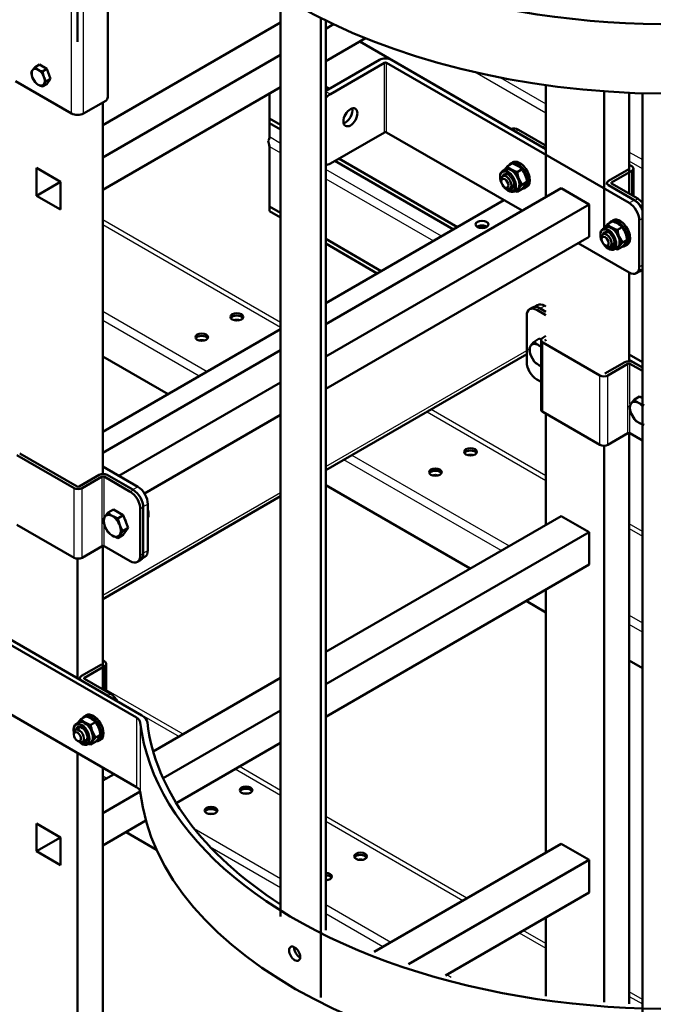
# Model space of a CAD drawing. Units: millimetres. Extents: x 800 to 32840, y 442 to 22960.
# Drawn here: x 27252 to 27609, y 15975 to 16530 of the extents above; entities that cross this region are included whole.
import ezdxf

# ---------------------------------------------------------------- set-up
doc = ezdxf.new("R2010")
doc.units = ezdxf.units.MM
doc.header["$LTSCALE"] = 40
for name, color, linetype in [('121_0126101-00', 7, 'Continuous'), ('121_0933080401-0', 7, 'Continuous'), ('121_0933100251-0', 7, 'Continuous'), ('121_0985101-00', 7, 'Continuous'), ('122_C01506-00', 7, 'Continuous'), ('122_C01510-00', 7, 'Continuous'), ('122_C1010-00', 7, 'Continuous'), ('122_C1020-00', 7, 'Continuous'), ('122_C1030-00', 7, 'Continuous'), ('122_C1050-00', 7, 'Continuous'), ('122_C1660-00', 7, 'Continuous'), ('MOCOWANIE_DRABIN', 7, 'Continuous'), ('NFP_BELKA_USZTYW', 7, 'Continuous'), ('NFP_BLACHA_CZOŁO', 7, 'Continuous'), ('NFP_BLACHA_FILTR', 7, 'Continuous')]:
    doc.layers.add(name, color=color, linetype=linetype)

msp = doc.modelspace()

# ---------------------------------------------------------------- linework, layer by layer
at = {"layer": '121_0126101-00', "color": 7, "linetype": 'Continuous', "lineweight": 50}
for p, q in [((27529.744, 16449.975), (27528.613, 16449.322)), ((27536.613, 16435.465), (27537.744, 16436.118)), ((27586.313, 16417.315), (27585.181, 16416.662)), ((27593.181, 16402.805), (27594.313, 16403.459)), ((27289.194, 16138.178), (27288.063, 16137.525)), ((27296.063, 16123.669), (27297.194, 16124.322))]:
    msp.add_line(p, q, dxfattribs=at)
for centre, major_axis, start_param, end_param in [((27532.613, 16442.393), (4, -6.928), 0, 3.4653342), ((27533.744, 16443.047), (4, -6.928), 0, 3.1415927), ((27532.613, 16442.393), (4, -6.928), 5.9523874, 6.2831853), ((27589.181, 16409.734), (4, -6.928), 0, 3.4653342), ((27590.313, 16410.387), (4, -6.928), 0, 3.1415927), ((27589.181, 16409.734), (4, -6.928), 5.9523874, 6.2831853), ((27292.063, 16130.597), (-4, 6.928), 0, 0.3237415), ((27292.063, 16130.597), (-4, 6.928), 2.8107947, 6.2831853), ((27293.194, 16131.25), (-4, 6.928), 3.1415927, 6.2831853)]:
    msp.add_ellipse(centre, major_axis=major_axis, ratio=0.5773503, start_param=start_param, end_param=end_param, dxfattribs=at)
at = {"layer": '121_0933080401-0', "color": 7, "linetype": 'Continuous', "lineweight": 50}
for p, q in [((27260.251, 16503.642), (27262.709, 16505.061)), ((27262.709, 16505.061), (27266.954, 16502.61)), ((27258.128, 16500.622), (27258.861, 16501.943)), ((27260.251, 16495.151), (27258.861, 16497.697)), ((27264.497, 16501.191), (27266.954, 16502.61)), ((27264.497, 16501.191), (27265.23, 16498.266)), ((27266.954, 16502.61), (27269.077, 16497.138)), ((27264.497, 16492.699), (27266.954, 16494.118)), ((27266.62, 16495.719), (27265.23, 16494.02)), ((27266.62, 16495.719), (27269.077, 16497.138)), ((27269.077, 16497.138), (27266.954, 16494.118))]:
    msp.add_line(p, q, dxfattribs=at)
for centre, radius, start, end in [((27273.705, 16491.223), 18.31, 137.28908, 144.1638), ((27265.982, 16509.064), 7.889, 223.4096, 240.06647), ((27271.075, 16502.312), 13.057, 187.43577, 200.69945), ((27268.082, 16513.091), 12.428, 240.94239, 253.23494), ((27276.108, 16502.551), 11.692, 201.50299, 215.7551), ((27265.982, 16500.572), 7.889, 223.4096, 240.06647), ((27268.082, 16504.599), 12.428, 240.94239, 253.23494), ((27270.319, 16490.331), 6.285, 144.06321, 157.8643)]:
    msp.add_arc(centre, radius, start, end, dxfattribs=at)
for major_axis, start_param, end_param in [((-2.6, 4.503), 0.2617994, 1.3089969), ((2.6, -4.503), 2.3561945, 3.403392), ((2.6, -4.503), 4.4505896, 5.4977871), ((-2.6, 4.503), 4.4505896, 5.4977871), ((2.6, -4.503), 0.2617994, 1.3089969), ((-2.6, 4.503), 2.3561945, 3.403392)]:
    msp.add_ellipse((27262.046, 16497.981), major_axis=major_axis, ratio=0.5773503, start_param=start_param, end_param=end_param, dxfattribs=at)
at = {"layer": '121_0933100251-0', "color": 7, "linetype": 'Continuous', "lineweight": 50}
for p, q in [((27526.155, 16443.284), (27524.107, 16442.102)), ((27523.279, 16440.27), (27523.279, 16439.291)), ((27525.259, 16435.861), (27526.107, 16435.372)), ((27528.107, 16435.173), (27530.155, 16436.356)), ((27582.724, 16410.624), (27580.676, 16409.442)), ((27579.848, 16407.611), (27579.848, 16406.631)), ((27581.827, 16403.202), (27582.676, 16402.712)), ((27584.676, 16402.514), (27586.724, 16403.696)), ((27541.734, 16348.822), (27544.713, 16350.542)), ((27544.713, 16350.542), (27545.711, 16349.965)), ((27538.958, 16344.872), (27539.916, 16346.599)), ((27541.734, 16337.717), (27539.916, 16341.047)), ((27598.302, 16316.162), (27601.281, 16317.882)), ((27601.281, 16317.882), (27602.838, 16316.983)), ((27595.526, 16312.213), (27596.485, 16313.939)), ((27598.302, 16305.058), (27596.485, 16308.387)), ((27301.503, 16252.4), (27304.482, 16254.12)), ((27304.482, 16254.12), (27310.034, 16250.914)), ((27298.727, 16248.451), (27299.686, 16250.177)), ((27307.055, 16249.195), (27310.034, 16250.914)), ((27307.055, 16249.195), (27308.014, 16245.369)), ((27310.034, 16250.914), (27312.81, 16243.759)), ((27301.503, 16241.296), (27299.686, 16244.625)), ((27309.831, 16242.04), (27308.014, 16239.817)), ((27309.831, 16242.04), (27312.81, 16243.759)), ((27312.81, 16243.759), (27310.034, 16239.81)), ((27307.055, 16238.09), (27310.034, 16239.81)), ((27285.605, 16131.487), (27283.053, 16130.014)), ((27282.225, 16128.183), (27282.225, 16127.203)), ((27284.204, 16123.774), (27285.053, 16123.284)), ((27287.053, 16123.086), (27289.605, 16124.559))]:
    msp.add_line(p, q, dxfattribs=at)
for centre, radius, start, end in [((27559.327, 16332.581), 23.943, 137.28908, 144.1638), ((27549.227, 16355.91), 10.315, 223.40855, 240.06751), ((27555.888, 16347.082), 17.074, 187.43577, 200.69945), ((27551.981, 16361.195), 16.27, 240.94936, 247.1049), ((27549.227, 16344.806), 10.315, 223.40855, 240.06751), ((27551.981, 16350.09), 16.27, 240.94936, 247.1049), ((27615.895, 16299.921), 23.943, 137.28908, 144.1638), ((27605.796, 16323.251), 10.315, 223.40855, 240.06751), ((27608.55, 16328.535), 16.27, 240.94936, 253.22796), ((27612.457, 16314.422), 17.074, 187.43577, 200.69945), ((27605.796, 16312.146), 10.315, 223.40855, 240.06751), ((27608.55, 16317.43), 16.27, 240.94936, 253.22796), ((27315.657, 16250.66), 17.074, 187.43577, 200.69945), ((27319.096, 16236.159), 23.943, 137.28908, 144.1638), ((27308.998, 16259.49), 10.316, 223.4096, 240.06647), ((27311.743, 16264.756), 16.252, 240.94239, 253.23494), ((27322.239, 16250.973), 15.289, 201.50299, 215.7551), ((27308.998, 16248.385), 10.316, 223.4096, 240.06647), ((27311.743, 16253.651), 16.252, 240.94239, 253.23494), ((27314.668, 16234.993), 8.219, 144.06321, 157.8643)]:
    msp.add_arc(centre, radius, start, end, dxfattribs=at)
for centre, major_axis, start_param, end_param in [((27526.107, 16438.638), (-2, 3.464), 0, 0.7853982), ((27526.107, 16438.638), (-2, 3.464), 2.3561945, 6.2831853), ((27582.676, 16405.978), (2, -3.464), 0, 3.9269908), ((27582.676, 16405.978), (2, -3.464), 5.4977871, 6.2831853), ((27544.08, 16341.419), (3.4, -5.889), 2.3561945, 3.403392), ((27544.08, 16341.419), (-3.4, 5.889), 0.2617994, 1.3089969), ((27544.08, 16341.419), (3.4, -5.889), 2.0151329, 2.3561945), ((27544.08, 16341.419), (-3.4, 5.889), 1.3089969, 2.3561945), ((27544.08, 16341.419), (-3.4, 5.889), 2.3561945, 2.6972561), ((27600.649, 16308.759), (3.4, -5.889), 2.3561945, 3.403392), ((27600.649, 16308.759), (3.4, -5.889), 1.8834798, 2.3561945), ((27600.649, 16308.759), (-3.4, 5.889), 0.2617994, 1.3089969), ((27600.649, 16308.759), (-3.4, 5.889), 1.3089969, 2.3561945), ((27600.649, 16308.759), (-3.4, 5.889), 2.3561945, 2.8289092), ((27303.85, 16244.997), (-3.4, 5.889), 0.2617994, 1.3089969), ((27303.85, 16244.997), (3.4, -5.889), 2.3561945, 3.403392), ((27303.85, 16244.997), (3.4, -5.889), 1.3089969, 2.3561945), ((27303.85, 16244.997), (-3.4, 5.889), 1.3089969, 2.3561945), ((27303.85, 16244.997), (3.4, -5.889), 0.2617994, 1.3089969), ((27303.85, 16244.997), (-3.4, 5.889), 2.3561945, 3.403392), ((27285.053, 16126.55), (-2, 3.464), 0, 0.7853982), ((27285.053, 16126.55), (-2, 3.464), 2.3561945, 6.2831853)]:
    msp.add_ellipse(centre, major_axis=major_axis, ratio=0.5773503, start_param=start_param, end_param=end_param, dxfattribs=at)
for centre, major_axis in [((27525.259, 16438.148), (1.4, -2.425)), ((27581.827, 16405.488), (-1.4, 2.425)), ((27284.204, 16126.06), (1.4, -2.425))]:
    msp.add_ellipse(centre, major_axis=major_axis, ratio=0.5773503, dxfattribs=at)
at = {"layer": '121_0985101-00', "color": 7, "linetype": 'Continuous', "lineweight": 50}
for p, q in [((27526.671, 16447.721), (27524.853, 16445.498)), ((27526.671, 16447.721), (27529.403, 16449.298)), ((27525.473, 16445.892), (27523.939, 16445.006)), ((27532.223, 16444.515), (27534.955, 16446.092)), ((27534.999, 16437.36), (27533.182, 16440.69)), ((27534.122, 16437.318), (27533.89, 16439.022)), ((27534.999, 16437.36), (27537.731, 16438.938)), ((27530.539, 16433.575), (27532.073, 16434.46)), ((27532.223, 16433.411), (27533.182, 16435.137)), ((27532.223, 16433.411), (27534.955, 16434.988)), ((27583.239, 16415.061), (27581.422, 16412.838)), ((27583.239, 16415.061), (27585.972, 16416.638)), ((27582.041, 16413.232), (27580.507, 16412.347)), ((27588.792, 16411.855), (27591.524, 16413.433)), ((27591.568, 16404.7), (27589.75, 16408.03)), ((27590.691, 16404.659), (27590.459, 16406.362)), ((27591.568, 16404.7), (27594.3, 16406.278)), ((27587.107, 16400.915), (27588.641, 16401.801)), ((27588.792, 16400.751), (27589.75, 16402.478)), ((27588.792, 16400.751), (27591.524, 16402.328)), ((27286.121, 16135.924), (27288.853, 16137.501)), ((27284.922, 16134.095), (27283.389, 16133.21)), ((27286.121, 16135.924), (27284.303, 16133.701)), ((27291.673, 16132.718), (27294.405, 16134.296)), ((27294.449, 16125.563), (27292.632, 16128.893)), ((27293.572, 16125.522), (27293.34, 16127.225)), ((27294.449, 16125.563), (27297.181, 16127.141)), ((27289.989, 16121.778), (27291.522, 16122.664)), ((27291.673, 16121.614), (27292.632, 16123.341)), ((27291.673, 16121.614), (27294.405, 16123.192))]:
    msp.add_line(p, q, dxfattribs=at)
for centre, radius, start, end in [((27534.165, 16454.809), 10.315, 223.40855, 240.06751), ((27526.277, 16437.472), 12.233, 44.80824, 75.19176), ((27536.918, 16460.093), 16.27, 240.94936, 253.22796), ((27549.153, 16446.725), 17.074, 187.43577, 200.69945), ((27522.51, 16437.148), 15.326, 6.7061, 35.70594), ((27552.592, 16421.119), 23.943, 137.28908, 144.1638), ((27525.656, 16444.475), 13.285, 314.4281, 335.36408), ((27536.918, 16448.989), 16.27, 248.693, 253.22796), ((27590.733, 16422.149), 10.315, 223.40855, 240.06751), ((27582.845, 16404.812), 12.233, 44.80824, 75.19176), ((27593.487, 16427.433), 16.27, 240.94936, 253.22796), ((27605.722, 16414.065), 17.074, 187.43577, 200.69945), ((27579.079, 16404.488), 15.326, 6.7061, 35.70594), ((27609.161, 16388.459), 23.943, 137.28908, 144.1638), ((27582.224, 16411.816), 13.285, 314.4281, 335.36408), ((27593.487, 16416.329), 16.27, 248.693, 253.22796), ((27285.727, 16125.675), 12.233, 44.80824, 75.19176), ((27293.614, 16143.012), 10.315, 223.40855, 240.06751), ((27296.368, 16148.297), 16.27, 240.94936, 253.22796), ((27308.603, 16134.928), 17.074, 187.43577, 200.69945), ((27281.96, 16125.351), 15.326, 6.7061, 35.70594), ((27312.042, 16109.323), 23.943, 137.28908, 144.1638), ((27285.105, 16132.679), 13.285, 314.4281, 335.36408), ((27296.368, 16137.192), 16.27, 246.25651, 253.22796)]:
    msp.add_arc(centre, radius, start, end, dxfattribs=at)
for centre in [(27526.956, 16439.127), (27583.525, 16406.468)]:
    msp.add_ellipse(centre, major_axis=(3.1, -5.369), ratio=0.5773503, dxfattribs=at)
for centre, major_axis, start_param, end_param in [((27527.239, 16439.291), (-3.3, 5.716), 0, 0.8161884), ((27527.239, 16439.291), (2.2, -3.811), 2.4727444, 3.5712923), ((27527.295, 16439.323), (-2.2, 3.811), 0, 0.4296997), ((27529.018, 16440.318), (3.4, -5.889), 2.3561945, 3.403392), ((27528.773, 16440.176), (-3.3, 5.716), 3.1415927, 6.2831853), ((27529.018, 16440.318), (3.4, -5.889), 1.3089969, 2.3561945), ((27527.239, 16439.291), (2.2, -3.811), 0, 0.7182288), ((27527.239, 16439.291), (-3.3, 5.716), 2.3254044, 3.1415927), ((27527.239, 16439.291), (2.2, -3.811), 5.8534856, 6.2831853), ((27527.295, 16439.323), (-2.2, 3.811), 2.711893, 3.1415927), ((27529.018, 16440.318), (-3.4, 5.889), 2.8984586, 3.403392), ((27585.586, 16407.658), (3.4, -5.889), 2.3561945, 3.403392), ((27585.341, 16407.516), (-3.3, 5.716), 3.1415927, 6.2831853), ((27583.807, 16406.631), (-3.3, 5.716), 0, 0.8160891), ((27583.807, 16406.631), (2.2, -3.811), 2.4727444, 3.5712923), ((27583.864, 16406.663), (-2.2, 3.811), 0, 0.4296997), ((27585.586, 16407.658), (3.4, -5.889), 1.3089969, 2.3561945), ((27583.807, 16406.631), (2.2, -3.811), 0, 0.7182291), ((27583.807, 16406.631), (-3.3, 5.716), 2.3255016, 3.1415927), ((27583.807, 16406.631), (2.2, -3.811), 5.8534856, 6.2831853), ((27583.864, 16406.663), (-2.2, 3.811), 2.711893, 3.1415927), ((27585.586, 16407.658), (-3.4, 5.889), 2.8984586, 3.403392), ((27319.632, 16254.109), (-3.3, 5.716), 3.5024092, 4.3566905), ((27286.406, 16127.331), (-3.1, 5.369), 0, 1.090872), ((27286.689, 16127.494), (3.3, -5.716), 3.1415927, 3.9577627), ((27286.406, 16127.331), (-3.1, 5.369), 2.0507207, 6.2831853), ((27286.689, 16127.494), (-2.2, 3.811), 0, 0.4296997), ((27286.745, 16127.527), (-2.2, 3.811), 0, 0.4296997), ((27288.467, 16128.521), (3.4, -5.889), 2.3561945, 3.403392), ((27286.689, 16127.494), (-2.2, 3.811), 2.711893, 6.2831853), ((27288.222, 16128.38), (-3.3, 5.716), 3.1415927, 6.2831853), ((27288.467, 16128.521), (3.4, -5.889), 1.3089969, 2.3561945), ((27286.689, 16127.494), (3.3, -5.716), 5.4670149, 6.2831853), ((27286.745, 16127.527), (-2.2, 3.811), 2.711893, 3.1415927), ((27288.467, 16128.521), (-3.4, 5.889), 2.8984586, 3.403392)]:
    msp.add_ellipse(centre, major_axis=major_axis, ratio=0.5773503, start_param=start_param, end_param=end_param, dxfattribs=at)
at = {"layer": '121_0985101-00', "color": 7, "linetype": 'Continuous', "lineweight": 25}
for centre, major_axis, start_param, end_param in [((27526.956, 16439.127), (-2.4, 4.157), 0, 0.6546761), ((27527.239, 16439.291), (-3.3, 5.716), 3.1415927, 6.2831853), ((27526.956, 16439.127), (-2.4, 4.157), 2.4869166, 6.2831853), ((27529.018, 16440.318), (3.4, -5.889), 0.2617994, 1.3089969), ((27583.525, 16406.468), (-2.4, 4.157), 0, 0.6546714), ((27583.807, 16406.631), (-3.3, 5.716), 3.1415927, 6.2831853), ((27583.525, 16406.468), (-2.4, 4.157), 2.4869213, 6.2831853), ((27585.586, 16407.658), (3.4, -5.889), 0.2617994, 1.3089969), ((27286.406, 16127.331), (2.4, -4.157), 0, 3.7272782), ((27286.689, 16127.494), (3.3, -5.716), 0, 3.1415927), ((27288.467, 16128.521), (3.4, -5.889), 0.2617994, 1.3089969), ((27286.406, 16127.331), (2.4, -4.157), 5.6974998, 6.2831853)]:
    msp.add_ellipse(centre, major_axis=major_axis, ratio=0.5773503, start_param=start_param, end_param=end_param, dxfattribs=at)
at = {"layer": '121_0985101-00', "color": 7, "linetype": 'Continuous', "lineweight": 50}
for points, knots in [([(27530.086, 16440.593), (27530.286, 16440.253), (27530.8, 16439.361), (27531.239, 16437.624), (27531.246, 16435.874), (27530.712, 16434.613), (27529.826, 16434.006), (27528.579, 16434.003), (27527.443, 16434.526), (27526.81, 16434.99), (27526.653, 16435.116)], [0, 0, 0, 0, 0.04716735, 0.14295783, 0.237801, 0.33133728, 0.42797121, 0.52241485, 0.61207408, 0.64198509, 0.64198509, 0.64198509, 0.64198509]), ([(27586.655, 16407.933), (27586.854, 16407.593), (27587.368, 16406.701), (27587.807, 16404.964), (27587.815, 16403.214), (27587.28, 16401.954), (27586.394, 16401.346), (27585.147, 16401.343), (27584.022, 16401.862), (27583.4, 16402.315), (27583.254, 16402.431)], [0, 0, 0, 0, 0.04716735, 0.14295783, 0.237801, 0.33133728, 0.42797121, 0.52241485, 0.61207408, 0.63996337, 0.63996337, 0.63996337, 0.63996337]), ([(27289.536, 16128.797), (27289.736, 16128.457), (27290.25, 16127.564), (27290.688, 16125.828), (27290.696, 16124.078), (27290.162, 16122.817), (27289.276, 16122.21), (27288.19, 16122.207), (27287.43, 16122.497), (27287.15, 16122.638)], [0, 0, 0, 0, 0.04716735, 0.14295783, 0.237801, 0.33133728, 0.42797121, 0.52241485, 0.57584682, 0.57584682, 0.57584682, 0.57584682])]:
    msp.add_open_spline(points, degree=3, knots=knots, dxfattribs=at)
at = {"layer": '122_C01506-00', "color": 7, "linetype": 'Continuous', "lineweight": 50}
msp.add_line((27284.277, 16518.002), (27284.277, 16672.085), dxfattribs=at)
at = {"layer": '122_C01510-00', "color": 7, "linetype": 'Continuous', "lineweight": 50}
for p, q in [((27398.787, 16528.919), (27298.419, 16470.971)), ((27428.657, 16527.875), (27424.242, 16525.326)), ((27446.674, 16519.987), (27424.242, 16507.037)), ((27398.787, 16510.629), (27298.419, 16452.682)), ((27398.787, 16492.34), (27298.419, 16434.392)), ((27548.452, 16430.473), (27548.452, 16493.492)), ((27581.262, 16412.973), (27581.262, 16490.035)), ((27595.404, 16489.207), (27595.404, 16432.269)), ((27298.419, 16274.239), (27298.419, 16483.709)), ((27274.66, 16438.965), (27261.084, 16446.803)), ((27261.084, 16446.803), (27261.084, 16431.126)), ((27274.66, 16438.965), (27261.084, 16431.126)), ((27274.66, 16423.288), (27274.66, 16438.965)), ((27261.084, 16431.126), (27274.66, 16423.288)), ((27556.937, 16435.372), (27424.242, 16358.761)), ((27572.777, 16426.227), (27556.937, 16435.372)), ((27572.777, 16426.227), (27424.242, 16340.471)), ((27572.777, 16407.938), (27572.777, 16426.227)), ((27572.777, 16407.938), (27424.242, 16322.182)), ((27595.404, 16387.851), (27595.404, 16337.876)), ((27398.787, 16344.064), (27298.419, 16286.117)), ((27398.787, 16325.774), (27307.611, 16273.134)), ((27398.787, 16307.485), (27322, 16263.152)), ((27548.452, 16245.618), (27548.452, 16308.195)), ((27595.404, 16297.294), (27595.404, 15975.432)), ((27581.262, 15976.272), (27581.262, 16290.093)), ((27556.937, 16250.517), (27424.242, 16173.906)), ((27572.777, 16241.373), (27556.937, 16250.517)), ((27572.777, 16241.373), (27424.242, 16155.616)), ((27572.777, 16223.083), (27572.777, 16241.373)), ((27298.419, 16152.734), (27298.419, 16233.639)), ((27284.277, 16158.939), (27284.277, 16226.468)), ((27572.777, 16223.083), (27424.242, 16137.327)), ((27548.452, 16060.764), (27548.452, 16209.039)), ((27398.787, 16159.209), (27326.919, 16117.717)), ((27398.787, 16140.919), (27332.466, 16102.629)), ((27398.787, 16122.63), (27339.895, 16088.629)), ((27284.277, 15603.656), (27284.277, 16116.802)), ((27298.419, 15597.451), (27298.419, 16108.637)), ((27304.807, 16104.95), (27298.419, 16101.262)), ((27319.57, 16095.184), (27298.419, 16082.972)), ((27274.66, 16069.255), (27261.084, 16077.093)), ((27261.084, 16077.093), (27261.084, 16061.417)), ((27322.8, 16078.759), (27298.419, 16064.683)), ((27274.66, 16069.255), (27261.084, 16061.417)), ((27274.66, 16053.578), (27274.66, 16069.255)), ((27556.937, 16065.663), (27451.486, 16004.78)), ((27572.777, 16056.518), (27556.937, 16065.663)), ((27261.084, 16061.417), (27274.66, 16053.578)), ((27572.777, 16056.518), (27470.928, 15997.715)), ((27572.777, 16038.228), (27572.777, 16056.518)), ((27572.777, 16038.228), (27491.704, 15991.421)), ((27548.452, 15979.777), (27548.452, 16024.185))]:
    msp.add_line(p, q, dxfattribs=at)
at = {"layer": '122_C1010-00', "color": 7, "linetype": 'Continuous', "lineweight": 50}
for p, q in [((27528.896, 16468.754), (27528.855, 16468.731)), ((27545.906, 16458.887), (27531.199, 16467.378)), ((27547.604, 16459.866), (27532.896, 16468.358)), ((27596.818, 16447.782), (27595.404, 16448.599)), ((27583.807, 16439.617), (27595.121, 16446.149)), ((27585.504, 16438.638), (27596.818, 16445.169)), ((27597.755, 16430.911), (27597.755, 16446.476)), ((27582.87, 16438.311), (27582.87, 16437.546)), ((27598.515, 16428.513), (27583.807, 16437.005)), ((27600.212, 16429.493), (27585.504, 16437.984)), ((27602.515, 16388.925), (27602.838, 16389.111)), ((27540.929, 16368.106), (27539.232, 16367.127)), ((27543.232, 16366.73), (27548.452, 16363.716)), ((27544.929, 16367.71), (27548.452, 16365.676)), ((27537.575, 16337.336), (27537.575, 16363.464)), ((27545.689, 16349.747), (27545.689, 16310.555)), ((27548.452, 16352.108), (27546.626, 16351.054)), ((27546.626, 16348.441), (27578.87, 16329.825)), ((27548.452, 16350.148), (27548.323, 16350.074)), ((27548.323, 16349.421), (27548.452, 16349.346)), ((27581.698, 16330.804), (27593.012, 16337.336)), ((27597.538, 16337.336), (27602.838, 16334.276)), ((27583.396, 16329.825), (27594.709, 16336.357)), ((27595.841, 16336.357), (27602.838, 16332.317)), ((27543.232, 16327.538), (27545.689, 16326.12)), ((27546.626, 16309.249), (27578.87, 16290.633)), ((27583.396, 16290.633), (27594.709, 16297.165)), ((27595.841, 16297.165), (27602.838, 16293.125)), ((27250.053, 16284.81), (27282.297, 16266.193)), ((27251.75, 16285.789), (27283.994, 16267.173)), ((27285.125, 16267.173), (27296.439, 16273.705)), ((27286.823, 16266.193), (27298.136, 16272.725)), ((27299.268, 16272.725), (27313.975, 16264.234)), ((27300.965, 16273.705), (27315.672, 16265.214)), ((27319.632, 16228.308), (27319.632, 16254.436)), ((27321.329, 16229.288), (27321.329, 16255.416)), ((27250.053, 16245.618), (27282.297, 16227.002)), ((27286.823, 16227.002), (27298.136, 16233.534)), ((27299.268, 16233.534), (27313.975, 16225.042)), ((27317.975, 16224.646), (27319.672, 16225.626)), ((27286.411, 16160.32), (27297.724, 16166.852)), ((27288.108, 16159.34), (27299.421, 16165.872)), ((27299.421, 16168.485), (27298.419, 16169.064)), ((27300.359, 16151.614), (27300.359, 16167.179)), ((27285.473, 16159.014), (27285.473, 16158.248)), ((27301.118, 16149.216), (27286.411, 16157.707)), ((27302.816, 16150.195), (27288.108, 16158.687))]:
    msp.add_line(p, q, dxfattribs=at)
at = {"layer": '122_C1010-00', "color": 7, "linetype": 'Continuous', "lineweight": 25}
for p, q in [((27532.896, 16468.358), (27531.199, 16467.378)), ((27596.818, 16431.452), (27596.818, 16445.169)), ((27585.504, 16437.984), (27585.504, 16438.638)), ((27598.515, 16428.513), (27600.212, 16429.493)), ((27544.929, 16367.71), (27543.232, 16366.73)), ((27546.626, 16309.249), (27546.626, 16348.441)), ((27548.323, 16349.421), (27548.323, 16350.074)), ((27594.709, 16297.165), (27594.709, 16336.357)), ((27595.841, 16313.863), (27595.841, 16336.357)), ((27578.87, 16290.633), (27578.87, 16329.825)), ((27583.396, 16290.633), (27583.396, 16329.825)), ((27595.841, 16297.165), (27595.841, 16310.911)), ((27298.136, 16233.534), (27298.136, 16272.725)), ((27299.268, 16250.205), (27299.268, 16272.725)), ((27282.297, 16227.002), (27282.297, 16266.193)), ((27286.823, 16227.002), (27286.823, 16266.193)), ((27313.975, 16264.234), (27315.672, 16265.214)), ((27321.329, 16255.416), (27319.632, 16254.436)), ((27299.268, 16233.534), (27299.268, 16246.212)), ((27319.632, 16228.308), (27321.329, 16229.288)), ((27299.421, 16152.155), (27299.421, 16165.872)), ((27288.108, 16158.687), (27288.108, 16159.34)), ((27301.118, 16149.216), (27302.816, 16150.195))]:
    msp.add_line(p, q, dxfattribs=at)
at = {"layer": '122_C1010-00', "color": 7, "linetype": 'Continuous', "lineweight": 50}
for centre, major_axis, start_param, end_param in [((27532.896, 16461.826), (4, -6.928), 2.3561945, 3.1415927), ((27548.169, 16460.193), (3.2, 0), 3.9269908, 4.8008882), ((27548.169, 16460.193), (0.8, 0), 3.9269908, 5.0737363), ((27594.555, 16446.476), (-3.2, 0), 2.3561945, 3.9269908), ((27594.555, 16446.476), (-0.8, 0), 2.3561945, 3.1415927), ((27586.07, 16438.311), (3.2, 0), 2.3561945, 3.9269908), ((27586.07, 16438.311), (0.8, 0), 2.3561945, 3.9269908), ((27598.515, 16421.981), (4, -6.928), 1.4863939, 2.3561945), ((27600.212, 16422.961), (-4, 6.928), 5.0150556, 5.4977871), ((27598.515, 16395.853), (-4, 6.928), 2.8748881, 3.2259951), ((27543.232, 16360.198), (4, -6.928), 2.3561945, 3.9269908), ((27544.929, 16361.178), (4, -6.928), 2.3561945, 3.1415927), ((27548.889, 16349.747), (3.2, 0), 2.3561945, 3.9269908), ((27548.889, 16349.747), (0.8, 0), 2.3561945, 3.9269908), ((27543.232, 16334.07), (-4, 6.928), 0.7853982, 2.3561945), ((27595.275, 16336.03), (-3.2, 0), 3.9269908, 5.4977871), ((27595.275, 16336.03), (-0.8, 0), 3.9269908, 5.4977871), ((27581.133, 16331.131), (-3.2, 0), 0.7853982, 2.3561945), ((27548.889, 16310.555), (3.2, 0), 3.1415927, 3.9269908), ((27595.275, 16296.838), (-0.8, 0), 3.9269908, 5.4977871), ((27581.133, 16291.939), (-3.2, 0), 0.7853982, 2.3561945), ((27298.702, 16272.399), (-3.2, 0), 3.9269908, 5.4977871), ((27298.702, 16272.399), (-0.8, 0), 3.9269908, 5.4977871), ((27284.56, 16267.5), (-3.2, 0), 0.7853982, 2.3561945), ((27284.56, 16267.5), (-0.8, 0), 0.7853982, 2.3561945), ((27315.672, 16258.682), (-4, 6.928), 3.9269908, 5.4977871), ((27313.975, 16257.702), (4, -6.928), 0.7853982, 2.3561945), ((27308.601, 16247.741), (2.2, -3.811), 1.0098218, 1.608172), ((27298.702, 16233.207), (-0.8, 0), 3.9269908, 5.4977871), ((27284.56, 16228.308), (-3.2, 0), 0.7853982, 2.3561945), ((27313.975, 16231.574), (-4, 6.928), 2.3561945, 3.9269908), ((27315.672, 16232.554), (-4, 6.928), 3.1415927, 3.9269908), ((27297.159, 16167.179), (-3.2, 0), 2.3561945, 3.9269908), ((27288.673, 16159.014), (3.2, 0), 2.3561945, 3.9269908), ((27288.673, 16159.014), (0.8, 0), 2.3561945, 3.9269908), ((27302.816, 16143.663), (-4, 6.928), 4.7023883, 5.4977871)]:
    msp.add_ellipse(centre, major_axis=major_axis, ratio=0.5773503, start_param=start_param, end_param=end_param, dxfattribs=at)
at = {"layer": '122_C1020-00', "color": 7, "linetype": 'Continuous', "lineweight": 50}
for p, q in [((27301.248, 16486.648), (27301.248, 16562.419)), ((27280.883, 16477.503), (27249.204, 16495.793)), ((27300.116, 16484.689), (27287.671, 16477.503))]:
    msp.add_line(p, q, dxfattribs=at)
at = {"layer": '122_C1020-00', "color": 7, "linetype": 'Continuous', "lineweight": 25}
for p, q in [((27280.883, 16477.503), (27280.883, 16555.887)), ((27287.671, 16477.503), (27287.671, 16555.887))]:
    msp.add_line(p, q, dxfattribs=at)
at = {"layer": '122_C1020-00', "color": 7, "linetype": 'Continuous', "lineweight": 50}
for centre, major_axis, start_param, end_param in [((27265.044, 16499.712), (2.4, -4.157), 1.2450602, 1.3729336), ((27300.116, 16485.995), (-0.8, -1.386), 0.7853982, 2.3561945), ((27284.277, 16479.463), (4.8, 0), 3.9269908, 5.4977871)]:
    msp.add_ellipse(centre, major_axis=major_axis, ratio=0.5773503, start_param=start_param, end_param=end_param, dxfattribs=at)
at = {"layer": '122_C1030-00', "color": 7, "linetype": 'Continuous', "lineweight": 50}
for p, q in [((27543.762, 16369.416), (27542.125, 16368.47)), ((27548.452, 16365.676), (27545.212, 16367.547)), ((27547.762, 16369.019), (27548.452, 16368.621)), ((27595.404, 16341.513), (27602.838, 16337.221)), ((27602.838, 16334.276), (27595.404, 16338.568)), ((27234.085, 16187.918), (27320.466, 16138.045)), ((27317.5, 16136.813), (27231.534, 16186.445)), ((27317.5, 16097.621), (27231.534, 16147.253))]:
    msp.add_line(p, q, dxfattribs=at)
at = {"layer": '122_C1030-00', "color": 7, "linetype": 'Continuous', "lineweight": 25}
for p, q in [((27547.762, 16369.019), (27545.212, 16367.547)), ((27317.5, 16136.813), (27317.5, 16097.621)), ((27319.612, 16134.124), (27319.612, 16094.933))]:
    msp.add_line(p, q, dxfattribs=at)
at = {"layer": '122_C1030-00', "color": 7, "linetype": 'Continuous', "lineweight": 50}
for centre, major_axis, start_param, end_param in [((27618.555, 16700.856), (-299.6, 0), 0.0662333, 3.3075672), ((27618.555, 16661.664), (-299.6, 0), 0.0662333, 3.1415927), ((27547.762, 16362.487), (4, -6.928), 2.3561945, 3.1415927), ((27618.555, 16145.573), (-299.6, 0), 0.0662333, 3.3075672), ((27312.363, 16133.847), (7.265, 0), 0.0662333, 0.7853982), ((27312.76, 16133.596), (10.898, 0), 0.0677317, 0.7853982), ((27618.555, 16145.573), (-295.6, 0), 0.0677317, 0.732557), ((27618.555, 16106.381), (-299.6, 0), 0.0662333, 3.1415927), ((27312.363, 16094.655), (7.265, 0), 0.0662333, 0.7853982)]:
    msp.add_ellipse(centre, major_axis=major_axis, ratio=0.5773503, start_param=start_param, end_param=end_param, dxfattribs=at)
for points, knots in [([(27406.706, 16000.073), (27407.528, 15999.598), (27408.338, 15999.527), (27409.498, 16000.197), (27409.84, 16000.944), (27409.841, 16002.817), (27409.505, 16003.938), (27408.332, 16005.943), (27407.519, 16006.788), (27405.895, 16007.727), (27405.088, 16007.811), (27403.951, 16007.157), (27403.619, 16006.426), (27403.617, 16004.532), (27403.948, 16003.404), (27405.084, 16001.406), (27405.884, 16000.548), (27406.706, 16000.073)], [0, 0, 0, 0, 0.125, 0.125, 0.25, 0.25, 0.375, 0.375, 0.5, 0.5, 0.625, 0.625, 0.75, 0.75, 0.875, 0.875, 1, 1, 1, 1]), ([(27409.535, 16001.706), (27408.712, 16002.181), (27407.914, 16003.038), (27406.778, 16005.033), (27406.447, 16006.169), (27406.446, 16007.188), (27406.449, 16007.268), (27406.454, 16007.346)], [0, 0, 0, 0, 0.125, 0.125, 0.25, 0.25, 0.26086129, 0.26086129, 0.26086129, 0.26086129])]:
    msp.add_open_spline(points, degree=3, knots=knots, dxfattribs=at)
at = {"layer": '122_C1050-00', "color": 7, "linetype": 'Continuous', "lineweight": 50}
for p, q in [((27454.548, 16507.713), (27424.242, 16490.216)), ((27457.377, 16506.08), (27426.83, 16488.444)), ((27595.404, 16427.043), (27458.508, 16506.08)), ((27548.452, 16457.417), (27461.336, 16507.713)), ((27457.377, 16466.888), (27426.83, 16449.252)), ((27535.016, 16422.716), (27458.508, 16466.888)), ((27601.061, 16391.117), (27601.061, 16417.245)), ((27595.404, 16387.851), (27566.695, 16404.427)), ((27599.404, 16387.455), (27602.232, 16389.088)), ((27318.218, 16267.01), (27298.419, 16278.441)), ((27315.39, 16265.377), (27300.965, 16273.705)), ((27323.875, 16257.212), (27323.875, 16231.084)), ((27320.585, 16226.479), (27322.218, 16227.422))]:
    msp.add_line(p, q, dxfattribs=at)
at = {"layer": '122_C1050-00', "color": 7, "linetype": 'Continuous', "lineweight": 25}
for p, q in [((27457.377, 16466.888), (27457.377, 16506.08)), ((27458.508, 16466.888), (27458.508, 16506.08)), ((27424.242, 16489.938), (27426.83, 16488.444)), ((27595.404, 16427.043), (27598.232, 16428.676)), ((27602.838, 16418.271), (27601.061, 16417.245)), ((27601.061, 16391.117), (27602.838, 16392.144)), ((27315.39, 16265.377), (27318.218, 16267.01)), ((27323.875, 16257.212), (27321.323, 16255.738)), ((27321.329, 16229.614), (27323.875, 16231.084))]:
    msp.add_line(p, q, dxfattribs=at)
at = {"layer": '122_C1050-00', "color": 7, "linetype": 'Continuous', "lineweight": 50}
for centre, major_axis, start_param, end_param in [((27457.942, 16505.754), (4.8, 0), 0.7853982, 2.3561945), ((27457.942, 16505.754), (0.8, 0), 0.7853982, 2.3561945), ((27426.83, 16481.912), (4, 6.928), 0.7853982, 1.2604365), ((27435.315, 16477.013), (2.8, 4.85), 3.671063, 5.753715), ((27457.942, 16466.562), (0.8, 0), 0.7853982, 2.3561945), ((27426.83, 16455.784), (4, 6.928), 3.4519525, 3.9269908), ((27595.404, 16420.511), (4, -6.928), 0.7853982, 2.3561945), ((27598.232, 16422.144), (-4, 6.928), 4.5464366, 5.4977871), ((27595.404, 16394.383), (-4, 6.928), 2.3561945, 3.9269908), ((27598.232, 16396.016), (-4, 6.928), 3.1415927, 3.307545), ((27318.218, 16260.478), (-4, 6.928), 3.9269908, 5.4977871), ((27318.218, 16234.35), (-4, 6.928), 3.1415927, 3.9269908)]:
    msp.add_ellipse(centre, major_axis=major_axis, ratio=0.5773503, start_param=start_param, end_param=end_param, dxfattribs=at)
msp.add_ellipse((27438.143, 16475.38), major_axis=(-2.8, -4.85), ratio=0.5773503, dxfattribs=at)
at = {"layer": '122_C1660-00', "color": 7, "linetype": 'Continuous', "lineweight": 50}
for p, q in [((27398.787, 16024.698), (27398.787, 16544.103)), ((27421.414, 16531.413), (27421.414, 15978.975)), ((27424.242, 16530.004), (27424.242, 16016.962)), ((27602.838, 15935.588), (27602.838, 16488.928))]:
    msp.add_line(p, q, dxfattribs=at)
at = {"layer": 'MOCOWANIE_DRABIN', "color": 7, "linetype": 'Continuous', "lineweight": 50}
for p, q in [((27426.237, 16491.367), (27424.242, 16492.519)), ((27392.474, 16464.279), (27392.474, 16488.695)), ((27392.575, 16488.753), (27392.575, 16474.671)), ((27392.575, 16474.671), (27398.787, 16471.085)), ((27392.575, 16474.671), (27392.575, 16472.059)), ((27392.575, 16472.059), (27398.787, 16468.472)), ((27392.335, 16460.045), (27392.575, 16457.907)), ((27392.575, 16425.028), (27392.575, 16458.995)), ((27429.453, 16450.767), (27496.277, 16412.186)), ((27431.716, 16452.073), (27498.54, 16413.492)), ((27524.766, 16428.634), (27424.242, 16370.597)), ((27392.575, 16422.416), (27392.575, 16425.028)), ((27398.787, 16421.442), (27392.575, 16425.028)), ((27398.787, 16418.829), (27392.575, 16422.416)), ((27455.548, 16388.671), (27424.242, 16406.745)), ((27453.285, 16387.365), (27424.242, 16404.132)), ((27398.787, 16355.9), (27298.419, 16297.953)), ((27424.242, 16276.331), (27537.575, 16341.764)), ((27298.419, 16203.687), (27398.787, 16261.634))]:
    msp.add_line(p, q, dxfattribs=at)
at = {"layer": 'MOCOWANIE_DRABIN', "color": 7, "linetype": 'Continuous', "lineweight": 25}
for p, q in [((27424.362, 16490.285), (27424.242, 16490.354)), ((27398.787, 16460.634), (27392.474, 16464.279)), ((27392.575, 16458.995), (27398.787, 16455.408)), ((27489.489, 16408.267), (27424.242, 16445.937)), ((27424.242, 16440.711), (27484.964, 16405.654)), ((27424.242, 16278.496), (27537.575, 16343.928)), ((27298.419, 16205.852), (27398.787, 16263.799))]:
    msp.add_line(p, q, dxfattribs=at)
at = {"layer": 'MOCOWANIE_DRABIN', "color": 7, "linetype": 'Continuous', "lineweight": 50}
msp.add_arc((27350.617, 16450.125), 42.885, 11.93656, 16.14293, dxfattribs=at)
for centre, major_axis, start_param, end_param in [((27390.211, 16462.972), (-1.6, -2.771), 1.5707963, 2.3561945), ((27512.399, 16412.349), (-3.6, 0), 3.8212665, 5.6035115), ((27512.399, 16412.023), (3.6, 0), 0.7853982, 2.3561945)]:
    msp.add_ellipse(centre, major_axis=major_axis, ratio=0.5773503, start_param=start_param, end_param=end_param, dxfattribs=at)
msp.add_ellipse((27512.399, 16414.962), major_axis=(-3.6, 0), ratio=0.5773503, dxfattribs=at)
at = {"layer": 'NFP_BELKA_USZTYW', "color": 7, "linetype": 'Continuous', "lineweight": 50}
for centre, major_axis, start_param, end_param in [((27374.089, 16358.872), (-4, 0), 4.2718159, 5.152962), ((27354.29, 16347.441), (-4, 0), 4.2718159, 5.152962), ((27505.894, 16282.775), (-4, 0), 4.2718159, 5.152962), ((27486.095, 16271.344), (-4, 0), 4.2718159, 5.152962), ((27379.293, 16094.588), (3.6, 0), 0.3196873, 2.8219054), ((27379.293, 16091.976), (3.6, 0), 1.2309594, 1.9106332), ((27359.494, 16083.157), (3.6, 0), 0.3196872, 2.8219054), ((27359.494, 16080.545), (3.6, 0), 1.2309594, 1.9106332), ((27443.895, 16057.291), (3.6, 0), 0.3196873, 2.8219054), ((27443.895, 16054.678), (3.6, 0), 1.2309594, 1.9106332), ((27424.096, 16045.86), (3.6, 0), 0.3196873, 1.5300615), ((27424.096, 16043.247), (3.6, 0), 1.2309594, 1.5300615)]:
    msp.add_ellipse(centre, major_axis=major_axis, ratio=0.5773503, start_param=start_param, end_param=end_param, dxfattribs=at)
at = {"layer": 'NFP_BLACHA_CZOŁO', "color": 7, "linetype": 'Continuous', "lineweight": 50}
for centre, end_param in [((27379.293, 16091.976), 5.0522259), ((27359.494, 16080.545), 5.0522259), ((27443.895, 16054.678), 5.0522259), ((27424.096, 16043.247), 4.6716542)]:
    msp.add_ellipse(centre, major_axis=(-3.6, 0), ratio=0.5773503, start_param=4.3725521, end_param=end_param, dxfattribs=at)
at = {"layer": 'NFP_BLACHA_FILTR', "color": 7, "linetype": 'Continuous', "lineweight": 50}
for p, q in [((27443.386, 16518.089), (27528.866, 16468.737)), ((27298.419, 16340.506), (27335.272, 16319.23)), ((27424.242, 16267.862), (27505.611, 16220.884)), ((27537.289, 16202.595), (27548.452, 16196.15)), ((27595.404, 16169.042), (27602.838, 16164.75)), ((27311.581, 16072.282), (27328.839, 16062.318))]:
    msp.add_line(p, q, dxfattribs=at)
at = {"layer": 'NFP_BLACHA_FILTR', "color": 7, "linetype": 'Continuous', "lineweight": 25}
for p, q in [((27548.452, 16477.678), (27508.389, 16500.808)), ((27522.673, 16497.787), (27548.452, 16482.903)), ((27595.404, 16455.796), (27602.838, 16451.504)), ((27602.838, 16446.278), (27595.404, 16450.57)), ((27398.787, 16359.637), (27298.419, 16417.584)), ((27298.419, 16414.971), (27398.787, 16357.024)), ((27298.419, 16365.981), (27357.334, 16331.967)), ((27352.808, 16329.354), (27298.419, 16360.756)), ((27481.396, 16309.329), (27548.452, 16270.614)), ((27548.452, 16273.227), (27483.659, 16310.636)), ((27523.147, 16231.009), (27434.444, 16282.221)), ((27438.97, 16284.834), (27527.673, 16233.621)), ((27602.838, 16241.827), (27595.404, 16246.119)), ((27595.404, 16243.507), (27602.838, 16239.215)), ((27595.404, 16194.517), (27602.838, 16190.225)), ((27602.838, 16184.999), (27595.404, 16189.291)), ((27343.825, 16127.477), (27300.359, 16152.572)), ((27306.578, 16146.369), (27341.562, 16126.171)), ((27398.787, 16095.745), (27375.503, 16109.187)), ((27298.419, 16104.049), (27300.833, 16102.655)), ((27373.241, 16107.881), (27398.787, 16093.132)), ((27503.914, 16035.05), (27424.242, 16081.048)), ((27424.242, 16078.435), (27501.651, 16033.743)), ((27349.984, 16074.278), (27398.787, 16046.102)), ((27398.787, 16040.876), (27359.114, 16063.781)), ((27424.242, 16031.405), (27460.922, 16010.228)), ((27456.396, 16007.615), (27424.242, 16026.179)), ((27533.33, 16015.454), (27548.452, 16006.723)), ((27548.452, 16009.335), (27535.592, 16016.76)), ((27492.6, 15991.938), (27495.07, 15990.513)), ((27602.838, 15977.936), (27595.404, 15982.228)), ((27595.404, 15979.615), (27602.838, 15975.323))]:
    msp.add_line(p, q, dxfattribs=at)
at = {"layer": 'NFP_BLACHA_FILTR', "color": 7, "linetype": 'Continuous', "lineweight": 50}
for centre in [(27374.089, 16362.791), (27354.29, 16351.36), (27505.894, 16286.694), (27486.095, 16275.263), (27379.293, 16095.895), (27359.494, 16084.464), (27443.895, 16058.597)]:
    msp.add_ellipse(centre, major_axis=(-3.6, 0), ratio=0.5773503, dxfattribs=at)
for centre, start_param, end_param in [((27374.089, 16361.485), 3.4612799, 5.963498), ((27374.089, 16358.872), 4.3725521, 5.0522259), ((27354.29, 16350.054), 3.4612799, 5.963498), ((27354.29, 16347.441), 4.3725521, 5.0522259), ((27505.894, 16285.387), 3.4612799, 5.963498), ((27505.894, 16282.775), 4.3725521, 5.0522259), ((27486.095, 16273.956), 3.4612799, 5.963498), ((27486.095, 16271.344), 4.3725521, 5.0522259), ((27379.293, 16094.588), 3.4612799, 5.963498), ((27359.494, 16083.157), 3.4612799, 5.963498), ((27443.895, 16057.291), 3.4612799, 5.963498), ((27424.096, 16047.166), 1.6115311, 4.6716542), ((27424.096, 16045.86), 3.4612799, 4.6716542)]:
    msp.add_ellipse(centre, major_axis=(-3.6, 0), ratio=0.5773503, start_param=start_param, end_param=end_param, dxfattribs=at)

doc.saveas('drawing.dxf')
